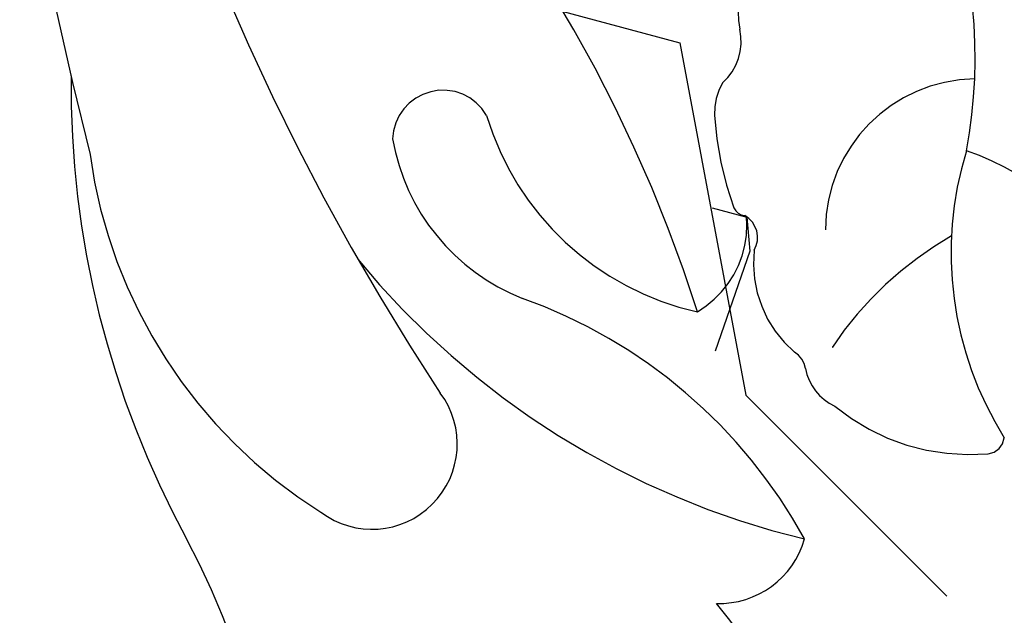
# Model space of a CAD drawing. Units: millimetres. Extents: x 2042 to 2882, y 1324 to 1918.
# Drawn here: x 2383 to 2416, y 1649 to 1670 of the extents above; entities that cross this region are included whole.
import ezdxf
from ezdxf.xclip import XClip

# ---------------------------------------------------------------- set-up
doc = ezdxf.new("R2010")
doc.units = ezdxf.units.MM
doc.header["$XCLIPFRAME"] = 2
doc.linetypes.add('HIDDEN', pattern=[9.524999999999999, 6.35, -3.175])
doc.layers.add('A-04.尺寸標註', color=4, linetype='Continuous')
doc.layers.add('H-08.木作(細線)', color=8, linetype='Continuous')
doc.layers.add('logo', color=240, linetype='Continuous', plot=False)
doc.styles.get("Standard").update_dxf_attribs({"font": 'arial.ttf'})
doc.styles.add('新細明體', font='txt')
doc.dimstyles.new('2', dxfattribs={"dimtxt": 5, "dimasz": 1.5, "dimexe": 1, "dimexo": 1, "dimgap": 0.6, "dimtad": 2, "dimdec": 0, "dimtxsty": '新細明體', "dimblk": 'ARCHTICK', "dimcen": 5, "dimclrd": 8, "dimclre": 8, "dimclrt": 4, "dimadec": 0, "dimazin": 0, "dimtfac": 1, "dimtdec": 0, "dimtix": 1, "dimtmove": 2, "dimatfit": 3, "dimldrblk": 'OPEN90', "dimfxl": 1.25, "dimlwd": 9, "dimlwe": 9, "dimarcsym": 0})

# ---------------------------------------------------------------- blocks, each defined once
blk = doc.blocks.new('WC-6322S')
at = {"color": 8}
for centre, radius, start, end in [((12.20003832108341, 116.3771066542249), 29.14044205786077, 177.3963628562444, 207.7958197057949), ((-16.72164105041884, 117.5830532129039), 19.55134372590937, 204.5460287716007, 220.0535609578461), ((-31.78460262692533, 101.9751218057354), 3.028145128527683, 88.15453378395289, 164.308916007801), ((-41.32876345026307, 75.25234385539079), 28.32824318740004, 39.35858609354897, 76.46720388460467), ((-19.07768970704637, 111.3360400663805), 17.80501205425722, 208.6690752268791, 250.3710232996807), ((-42.12845105724409, 87.25385080819251), 32.50299437123293, 359.4656402778898, 28.55083115715389), ((-19.9143729081843, 99.54842742043547), 2.914387503429855, 53.14804197703853, 216.8055856263249), ((-27.36315151699819, 87.28722710866714), 17.24940903948234, 7.860448742175391, 57.78084160831706), ((-92.90542969363742, 51.14953247841913), 84.6698627109618, 12.38732381310504, 33.4354708641478), ((-29.25591448252089, 92.03929108782904), 3.478528843979589, 120.8968528586935, 215.3071409466673), ((-33.15226574288681, 85.53540700796293), 9.720585140867193, 16.56073668597314, 77.4623997117877), ((16.84492144198157, 110.2430884255446), 50.24722270022595, 197.6306852002724, 225.1369517976265), ((-27.70757970539853, 87.87890717072878), 7.192287368342369, 9.846450902660038, 68.39116600805104), ((-39.85547444666736, 82.39218674058793), 10.88803683422408, 44.53786248997519, 82.3691162649448), ((-210.4182159635238, 40.03664205857785), 206.199164285587, 2.627018273448586, 13.92141404838348), ((-22.34119612933137, 89.16032272134908), 1.720728479380987, 209.7648832221141, 358.285778438763)]:
    blk.add_arc(centre, radius, start, end, dxfattribs=at)
blk = doc.blocks.new('logo')
at = {"layer": 'logo'}
h = blk.add_hatch(color=256, dxfattribs=at)
edge = h.paths.add_edge_path()
edge.add_ellipse((0.1802914912277629, 0.6045799425100995), major_axis=(0.3229310822019948, 0.5660060967866092), ratio=0.6591105981489803, start_angle=263.8575603848327, end_angle=429.8250477163325)
edge.add_arc((0.01771428938263853, 1.391569346549659), 0.3993341679718461, 258.9967413552358, 261.0580007118785)
edge.add_ellipse((0.1787985320825101, 0.6023774291033988), major_axis=(0.3143045515932551, 0.550886248658738), ratio=0.6598378267023628, start_angle=263.2429892943743, end_angle=428.5195051545401, ccw=False)
edge.add_arc((0.5073199427151849, 0.3746967277193107), 0.04332311897827124, 263.9961799065642, 282.4455010696743)
edge = h.paths.add_edge_path()
edge.add_ellipse((0.1787985320825101, 0.6023774291033988), major_axis=(0.3143045515932551, 0.550886248658738), ratio=0.6598378267023628, start_angle=70.27444383542638, end_angle=262.8393938163964, ccw=False)
edge.add_arc((0.03068698310926266, 1.204096049413238), 0.2374621132576002, 245.2323085429004, 248.2556509235489, ccw=False)
edge.add_ellipse((0.1802914912277629, 0.6045799425100995), major_axis=(0.3229310822019948, 0.5660060967866092), ratio=0.6591105981489803, start_angle=71.19986132064916, end_angle=263.5874831709492)
edge.add_arc((0.5026783769171743, 0.3667582457528624), 0.03889587363998076, 266.46582511937555, 288.39279538090886, ccw=False)
edge = h.paths.add_edge_path(flags=17)
edge.add_line((0.1957087584469264, 1.019739823916098), (0.1957087584469264, 1.034098023633305))
edge.add_arc((0.01771428938263853, 1.391569346549659), 0.3993341679718463, 261.0580007118787, 296.46993326101176, ccw=False)
edge.add_ellipse((0.1787985320825101, 0.6023774291033988), major_axis=(0.3143045515932551, 0.550886248658738), ratio=0.6598378267023628, start_angle=68.51950515454008, end_angle=70.27444383542637)
edge.add_arc((0.03068698310926266, 1.204096049413238), 0.2374621132576002, 248.2556509235472, 287.7328540247523)
edge.add_arc((0.1787515700016229, 0.8428055305785165), 0.1548912369510153, 119.2734902879766, 139.7005654380212)
edge.add_arc((0.4473028325628547, 0.5857130801532549), 0.5264673858294753, 137.2637964536153, 146.3296441712179)
edge.add_arc((0.699990274517404, 0.4866655720743438), 0.7937747080540483, 150.495440047385, 153.133153759539)
edge.add_arc((0.1745226173352421, 0.06722498738599825), 0.7993051380316838, 100.81859140067678, 103.20768185935663, ccw=False)
edge.add_arc((0.3030484850914945, 0.6842535605883313), 0.3253316575808651, 138.9230766667263, 148.8947779466664, ccw=False)
edge.add_arc((0.6247753021470999, 0.3946425204858315), 0.7581851605665992, 124.46568866148871, 138.4001760205241, ccw=False)
edge = h.paths.add_edge_path()
edge.add_arc((0.03068698310926266, 1.204096049413238), 0.2374621132576002, 233.3595557964515, 245.2323085428985)
edge.add_ellipse((0.1802914912277629, 0.6045799425100995), major_axis=(0.3229310822019948, 0.5660060967866092), ratio=0.6591105981489803, start_angle=69.8250477163325, end_angle=71.19986132064912, ccw=False)
edge.add_arc((0.01771428938263853, 1.391569346549659), 0.3993341679718461, 251.1922767923416, 258.9967413552355, ccw=False)
h.paths.add_polyline_path([(-0.05230556841343059, 0.8157453957182952, -0.021859056043336), (-0.01507380947805359, 0.83128368382404, -0.004954860000038527), (-0.00810373917556717, 0.8453871283209082, 0.01296660139934615), (-0.04819829918778851, 0.8348734075898392, 0.2233168218597432), (-0.2014011449027748, 0.6528535364541312, 0.4252427048585448), (-0.1683051170384715, 0.6103540628209885, 0.3932468187878483), (-0.01762062065063219, 0.7391353612993043, -0.08455806392049481), (0.01863162675181229, 0.8422020905063619, 0.01919431720782771), (-0.01507380947805359, 0.83128368382404, 0.00472601496695061), (-0.02146029121468018, 0.817705401067542, 0.02114843064291109), (-0.0385352395078371, 0.731271739926342, -0.08072109411544336), (-0.0657668188050593, 0.6647157422494274, -0.1041126089873124), (-0.1095005248516827, 0.6338635803485886, -0.09487265850930753), (-0.1615376919817209, 0.6213485423295424, -0.2078766928766236), (-0.1806048093676509, 0.6426082113111988, -0.2230344450931209), (-0.1780736952623556, 0.6710532802908347, -0.1686900671656828)], flags=17)
h.paths.add_polyline_path([(0.3601444251999055, 0.9744338414684535, 0.08859226629592737), (0.2835073553887923, 0.9527853389090524, 0.1407242370476406), (0.1982018572907691, 0.8196671719715596, -0.01227177250547251), (0.2022841222515126, 0.8147051671339796, -0.04153164331666979), (0.2150540611637553, 0.7974176329671536, 0.005558464624925259), (0.2209631089517643, 0.8159314326703679, -0.1878740793793823)], flags=17)
h.paths.add_polyline_path([(0.1897142947582324, 0.7303215851770801, 0.0115915370869728), (0.2047059639044164, 0.7679695011984222, 0.05688370383272847), (0.1918557768840401, 0.7904103092669175, -0.2712076389547624), (0.104537738736326, 0.711475444863936, -0.6796773919459298), (0.03965647445693321, 0.8164824763771321, -0.2900714316886079), (0.156914567009153, 0.8216799143929165, -0.1039224699488403), (0.1918557768840401, 0.7904103092669175, 0.05334853169188579), (0.1967681846745108, 0.8147051671339796, -0.004507969820746855), (0.1982018572907691, 0.8196671719715596, 0.2206035135701973), (0.0977739846730401, 0.8649461524264552, -0.01550142577462651), (0.0459350263390661, 0.8490112198160205, 0.00876830390257717), (0.03017708532752295, 0.8452974066130992, 0.02953939081686043), (0.0175457415789424, 0.8363910639072856, 1.009366776920765)], flags=17)
h.paths.add_polyline_path([(0.2150540611637553, 0.7974176329671536, -0.008928044058282365), (0.2047059639044164, 0.7679695011984222, -0.3476776960045613), (0.1679542116507946, 0.6313600905932617, 0.007270499821651857), (0.06358657876626239, 0.5787944804405925, -0.03560609058727635), (0.05895027547740028, 0.575940708536109, 0.01139008744123329), (0.06744892920141865, 0.571468074654149, 0.0121005007826768), (0.1545408028796373, 0.6096588174459612, 0.4616392744760571)], flags=17)
h.paths.add_polyline_path([(0.1077747728140821, 0.6735532254033387, 0.4331813314891947), (0.02724251157269464, 0.6315920425049626, 0.04485966569812438), (0.02569205851068546, 0.6202306754530582, -0.02678327127818661), (0.03807156646325893, 0.622268852538582, -0.142026000870599), (0.04976623274160374, 0.6424708780014043, -0.3074293050449363), (0.08627541476562328, 0.6616177569894717, -0.9534009816383994), (0.07053261014334566, 0.6213149306240666, 0.06961301498217881), (0.03807156646325893, 0.622268852538582, 0.04289129193809801), (0.03695020705163188, 0.6151785492311319, -0.06771935356188001), (0.07003147040268232, 0.6143533218064476, 0.8933793397286959)], flags=17)
h.paths.add_polyline_path([(0.02131583426853467, 0.6124138967943509, -0.009242549506202803), (0.0257419910212775, 0.6134095670768147, -0.02665142947774641), (0.02569205851068546, 0.6202306754530582, 0.01368370592972651), (0.01946887659505592, 0.6186807099666112, 0.1743261054895702), (-0.00349825258126657, 0.6062716579290282, 0.391287119431291), (0.005613851330053876, 0.5707360095921103, 0.2105547002655037), (0.0418485647696798, 0.5632758718793411), (0.04291173479759891, 0.561601267801052, 0.001325611377629147), (0.05259464934169955, 0.5654491270888684, -0.005065274568175245), (0.04991129326299415, 0.5670845499780626, -0.02752815215014762), (0.0446363764040143, 0.5717549030196096, -0.1952920133699726), (0.0171001214930584, 0.5801918241422754, -0.6592984287717002)], flags=17)
h.paths.add_polyline_path([(0.03695020705163188, 0.6151785492311319, 0.02312704452406808), (0.0257419910212775, 0.6134095670768147, 0.1846723411631602), (0.0446363764040143, 0.5717549030196096, 0.09835508698171387), (0.05895027547740028, 0.575940708536109, -0.00978770269035779), (0.05181627512683917, 0.5800900359981824, -0.240413133197712)], flags=17)
h.paths.add_polyline_path([(0.06744892920141865, 0.571468074654149, -0.002039086036632996), (0.05259464934169955, 0.5654491270888684, 0.07598953021402204), (0.09602777759209857, 0.5478220055574639, 0.1084310323164508), (0.2335050702713488, 0.5508145082039846, -0.004552359178270984), (0.2332031599398761, 0.5566395580299286, -0.0283319159353915), (0.1678197358887701, 0.5494967985196126, -0.1237080263213182)], flags=17)
h.paths.add_polyline_path([(0.3961773480441479, 0.7392365069936204, -0.5517299937189176), (0.4237469814415817, 0.6878573508229238, -0.1897896029508824), (0.3036419916588784, 0.5729648230417297, -0.01388117698386278), (0.2724998600933759, 0.5646047232085039, 0.01103912404721258), (0.2726171806607454, 0.556339671799833, 0.02216203085154623), (0.294634035688432, 0.561867080360571, -0.01096585878545845), (0.3113842380389542, 0.567947896755868, -0.001761100456537227), (0.3461386303115432, 0.5836198053202679, 0.03474429840727061), (0.3759161139769276, 0.6030616371772339, 0.08610291134086423), (0.4334771144822298, 0.6717654332396705, 0.5066594807780262), (0.3980013446580415, 0.7640918848564979, 0.3552052302613521), (0.2501881690386654, 0.6740848451963757, 0.09342211340373655), (0.2332031599398761, 0.5566395580299286, 0.01726283517204237), (0.2724998600933759, 0.5646047232085039, -0.3139095768473526)], flags=17)
h.paths.add_polyline_path([(0.2585770361056348, 0.5458189120918178, -0.00970179657672169), (0.2727876776061748, 0.5526473205472939, -0.004935924228143223), (0.2726171806607454, 0.556339671799833, -0.03536928119621949), (0.236726589517275, 0.5516129661345985, -0.00258674009545134), (0.2335050702713488, 0.5508145082039846, 0.01440468535962261), (0.2351580052327336, 0.5324356305582114, -0.02050935983597559)], flags=17)
h.paths.add_polyline_path([(0.2732093080103368, 0.546779193443399, -0.00785664003140717), (0.2727876776061748, 0.5526473205472939, 0.009701796576718462), (0.2585770361056348, 0.5458189120918178, 0.02050935983598017), (0.2351580052327336, 0.5324356305582114, 0.000680888531336392), (0.2352623283550201, 0.531569460575156, -0.002588116351320516), (0.23603359471781, 0.5259769832246093, -0.01371258215328648), (0.2485680980298639, 0.5342724894226194, -0.01198013518408353)], flags=17)
h.paths.add_polyline_path([(0.2775829619658907, 0.5197747030988467, -0.03657898652114943), (0.2732093080103368, 0.546779193443399, 0.0119801351840829), (0.2485680980298639, 0.5342724894226194, 0.0134108692760928), (0.2360495025222917, 0.5258569488760259, 0.001088580213132376), (0.2350756948035269, 0.5251725232747049, 0.01593336830827142), (0.2355443970463966, 0.4269779970863965, -0.1902026159777679), (0.1870881993254443, 0.3040625678486322, -0.2661611695614833), (0.1213594572309376, 0.2691329711169601, -0.2073165086283806), (0.1832547434769367, 0.4774749345606324, -0.06459314176191647), (0.2350792635388643, 0.5253040150964807, -0.001016817078696529), (0.2352623283550201, 0.531569460575156, -0.0006808885313488096), (0.2351580052327336, 0.5324356305582114, 0.1525377839630521), (0.1076289262309729, 0.3834219235513956, 0.2302412230988999), (0.1105060786630929, 0.23817483466064, 0.234094741273827), (0.2113390103604615, 0.2714774613959889, 0.172716903701725), (0.2737502371583105, 0.3748320669747045, 0.02813155534165157), (0.2812866608765034, 0.4407611798724247, -0.01435151781848595), (0.2820583406301012, 0.4591253095941283, 0.06201608288984124), (0.3139585848584829, 0.4484350370994434, 0.3494866153747248), (0.464949853851067, 0.5256955051090699, 0.3924066729197783), (0.4355419280163915, 0.6057995947885502, 0.1301076997640089), (0.3830701842125563, 0.5999521838903092, 0.001865372168486674), (0.3461386303115432, 0.5836198053202679, -0.05472112838869806), (0.294634035688432, 0.561867080360571, 0.01459322496150621), (0.2727876776061748, 0.5526473205472939, 0.0078566400314079), (0.2732093080103368, 0.546779193443399, -0.01108000849836338), (0.2965086155727477, 0.55728347380591, -0.1006777564325591), (0.4078980002250319, 0.5882487102289815, -0.3492029408971026), (0.4322182231735496, 0.5655765199562666, -0.402436893655924), (0.3163307132363116, 0.4647718286369127, -0.009973720721309132), (0.3173924490274658, 0.4691670745141892, 0.6133720589346167), (0.2948300816515257, 0.5078601469804198, 0.1757128613883309), (0.2790813191950292, 0.5031389568403029, -0.002483924896502284), (0.2801474653115292, 0.4896262754855343, -0.4636439566526038), (0.3024185474187107, 0.4930488583158876, -0.5137676618201015), (0.300458431678635, 0.467046954633588, -0.0750515546979712), (0.2810496769998281, 0.4765659267541196, 0.007944002259326899)], flags=17)
h.paths.add_polyline_path([(0.3139585848584829, 0.4484350370994434, -0.06201608288984121), (0.2820583406301012, 0.4591253095941283, -0.007786344994728682), (0.2812866608765034, 0.4407611798724247, 0.02757247652769637), (0.2827627458300412, 0.4054988815096294, 0.05820023890153306), (0.2836784263763548, 0.3967188038159293, 0.2646597849976745), (0.3787276363163983, 0.2932210735971239, 0.3153274601522557), (0.4945893319254537, 0.328712794806961, -0.02586660080713447), (0.4907040384750871, 0.3297514328087345, -0.3803631673759104), (0.3531204571172566, 0.3280716161589226, -0.1539544757914205), (0.3145165439382254, 0.4049609248404522, -0.0908309219414973)], flags=17)
h.paths.add_polyline_path([(0.4638140665520041, 0.3683248876122889, 0.3364317195218746), (0.4907040384750871, 0.3297514328087345, 0.0258666008071405), (0.4945893319254537, 0.328712794806961, 0.02639439727819642), (0.4985565019924252, 0.3322692042911513, -0.0259271544351559), (0.4942123299151717, 0.3334040755398746, -0.1732853820220084), (0.4710130352214037, 0.3510598686052617, -0.6853148175230003), (0.4866631730146764, 0.3832862350909636, -0.4910266436165239), (0.5032800518129079, 0.3451704189756128, -0.04054744413361341), (0.4942123299151717, 0.3334040755398746, 0.0259271544351559), (0.4985565019924252, 0.3322692042911513, 0.1396531341872101), (0.5120559585211595, 0.3564227127581034, 1.004842765417396)], flags=17)
h.paths.add_polyline_path([(0.4060733820242604, 1.003818160015726, 0.1438390393645085), (0.3493907882984786, 0.9962406504719183, 0.06921317461904568), (0.2835073553887923, 0.9527853389090524, -0.08859226629592848), (0.3601444251999055, 0.9744338414684535, 0.4046355192096127)], flags=17)
h.paths.add_polyline_path([(0.2704679584294354, 0.9459210076247473, -0.01626974206808632), (0.2835073553887923, 0.9527853389090524, -0.06921317461904479), (0.3493907882984786, 0.9962406504719183, 0.03762599015117966), (0.2241811307776516, 0.932558245834116, -0.08221276787595427), (0.03803748201244161, 0.854791182407098, 0.004306136525557315), (0.02449301217347966, 0.8523235934781042, 0.008988616880162765), (0.01863162675181229, 0.8422020905063619, -0.006473605751648267), (0.03017708532752295, 0.8452974066130992, -0.1369455202377756), (0.0977739846730401, 0.8649461524264552, 0.05466800111129)], flags=17)
for points in [[(0.01863162675181229, 0.8422020905063619, 0.01919431720782712), (-0.01507380947805359, 0.83128368382404, 0.00472601496695109), (-0.02146029121468018, 0.817705401067542, -0.04458682337099956), (-0.0444193095281662, 0.7318085008992057, -0.076229827986746), (-0.07547703635282232, 0.6710310665012003, -0.2358640760463701), (-0.1623128158807958, 0.6232642294426114, -0.4502974716918374), (-0.1780736952623556, 0.6710532802908347, -0.1686900671656764), (-0.05230556841343059, 0.8157453957182952, -0.02185905604333879), (-0.01507380947805359, 0.83128368382404, -0.004954860000039027), (-0.00810373917556717, 0.8453871283209082, 0.01296660139934728), (-0.04819829918778851, 0.8348734075898392, 0.2233168218597408), (-0.2014011449027748, 0.6528535364541312, 0.4252427048585448), (-0.1683051170384715, 0.6103540628209885, 0.3932468187878483), (-0.01762062065063219, 0.7391353612993043, -0.0845580639204947)], [(-0.1623128158807958, 0.6232642294426114, -0.2065216735365617), (-0.1806048093676509, 0.6426082113111988, 0.2078766928766259), (-0.1615376919817209, 0.6213485423295424, 0.02430501966049054), (-0.1477740670397907, 0.6226661580376458, -0.04337341925220608)], [(0.2726171806607454, 0.556339671799833, -0.01103912404721306), (0.2724998600933759, 0.5646047232085039, -0.01726283517204249), (0.2332031599398761, 0.5566395580299286, 0.004552359178271081), (0.2335050702713488, 0.5508145082039846, 0.002586740095451355), (0.236726589517275, 0.5516129661345985, 0.03536928119621992)]]:
    blk.add_hatch(color=256, dxfattribs=at).paths.add_polyline_path(points)
h = blk.add_hatch(color=256, dxfattribs=at)
edge = h.paths.add_edge_path()
edge.add_ellipse((0.1787985320825101, 0.6023774291033988), major_axis=(0.3143045515932551, 0.550886248658738), ratio=0.6598378267023628, start_angle=68.51950515454013, end_angle=70.27444383542638, ccw=False)
edge.add_arc((0.01771428938263853, 1.391569346549659), 0.3993341679718461, 258.9967413552348, 261.0580007118781, ccw=False)
edge.add_ellipse((0.1802914912277629, 0.6045799425100995), major_axis=(0.3229310822019948, 0.5660060967866092), ratio=0.6591105981489803, start_angle=69.82504771633249, end_angle=71.19986132064916)
edge.add_arc((0.03068698310926266, 1.204096049413238), 0.2374621132576002, 245.232308542898, 248.2556509235465)
h = blk.add_hatch(color=256, dxfattribs=at)
h.paths.add_polyline_path([(0.2150540611637553, 0.7974176329671536, 0.04153164331664885), (0.2022841222515126, 0.8147051671339796, 0.01227177250549282), (0.1982018572907691, 0.8196671719715596, 0.004507969820750146), (0.1967681846745108, 0.8147051671339796, -0.05334853169187739), (0.1918557768840401, 0.7904103092669175, -0.05688370383272678), (0.2047059639044164, 0.7679695011984222, 0.008928044058282486)])
h.paths.add_polyline_path([(0.01863162675181229, 0.8422020905063619, -0.008988616880162116), (0.02449301217347966, 0.8523235934781042, 0.01042475127150461), (-0.00810373917556717, 0.8453871283209082, 0.004954860000038847), (-0.01507380947805359, 0.83128368382404, -0.01919431720782767)])
h.paths.add_polyline_path([(0.0977739846730401, 0.8649461524264552, 0.1369455202377763), (0.03017708532752295, 0.8452974066130992, -0.008768303902576382), (0.0459350263390661, 0.8490112198160205, 0.01550142577462738)])
h.paths.add_polyline_path([(0.03807156646325893, 0.622268852538582, 0.02678327127818773), (0.02569205851068546, 0.6202306754530582, 0.02665142947774828), (0.0257419910212775, 0.6134095670768147, -0.02312704452407075), (0.03695020705163188, 0.6151785492311319, -0.04289129193809763)])
h.paths.add_polyline_path([(0.06744892920141865, 0.571468074654149, -0.01139008744123158), (0.05895027547740028, 0.575940708536109, -0.09835508698171976), (0.0446363764040143, 0.5717549030196096, 0.02752815215013946), (0.04991129326299415, 0.5670845499780626, 0.005065274568173491), (0.05259464934169955, 0.5654491270888684, 0.00203908603663323)])
for p, q in [((0.04291173479759891, 0.561601267801052), (0.0418485647696798, 0.5632758718793411)), ((0.1957087584469264, 1.034098023629667), (0.1957087584469264, 1.019739823916098))]:
    blk.add_line(p, q, dxfattribs=at)
at = {"layer": 'logo', "lineweight": 0}
for p, q in [((0.0418485647696798, 0.5632758718793411), (0.04291173479759891, 0.561601267801052)), ((0.1957087584469264, 1.019739823916098), (0.1957087584469264, 1.034098023629667))]:
    blk.add_line(p, q, dxfattribs=at)
at = {"layer": 'logo'}
for points in [[(-0.1683051170384715, 0.6103540628209885, -0.4252427048585419), (-0.2014011449027748, 0.6528535364541312, -0.2233168218597428), (-0.04819829918778851, 0.8348734075898392, -0.02770344236119389), (0.03803748201244161, 0.854791182407098, 0.08221276787596012), (0.2241811307776516, 0.932558245834116, -0.03762599015117698), (0.3493907882984786, 0.9962406504719183, -0.1438390393645085), (0.4060733820242604, 1.003818160015726, -0.8727750605919423)], [(-0.1615376919817209, 0.6213485423295424, -0.4345306362253787), (-0.1780736952623556, 0.6710532802908347, -0.1686900671656771), (-0.05230556841343059, 0.8157453957182952, 0.9091828181362692)], [(0.1957087584469264, 1.019739823916098, 0.06087570300022179), (0.05780434039661486, 0.8980197808350567, 0.1377163805939768), (-0.01762062065063219, 0.7391353612993043, -0.3932468187878277), (-0.1683051170384715, 0.6103540628209885, 79.5784587167159)], [(-0.1110283693142264, 1.013557302380832, 0.2001721110250373), (0.1957087584469264, 1.034098023629667, -0.06696522655621184)], [(-0.1110283693142264, 1.013557302380832, 0.2418021369812594), (0.1030130219332932, 0.9779164762112487, 0.5759375712262855)], [(-0.05230556841343059, 0.8157453957182952, -0.05634865605229895), (0.0459350263390661, 0.8490112198160205, 0.07022894113525269), (0.2704679584294354, 0.9459210076247473, 0.769245452175019)], [(-0.02146029121468018, 0.817705401067542, 0.02114843064290976), (-0.0385352395078371, 0.731271739926342, 0.6581859547938771)], [(0.06061994034462259, 0.9429864337662366, 0.03957786866485315), (0.009155046396699618, 0.8775939219158317, 0.02119316860327467), (-0.02146029121468018, 0.817705401067542, 0.7003962402884644)], [(0.0418485647696798, 0.5632758718793411, -0.2105547002655265), (0.005613851330053876, 0.5707360095921103, -0.3912871194312475), (-0.00349825258126657, 0.6062716579290282, -0.1743261054895447), (0.01946887659505592, 0.6186807099666112, -0.1104059592868424), (0.07053261014334566, 0.6213149306240666, 0.9534009816383265), (0.08627541476562328, 0.6616177569894717)], [(0.2209631089517643, 0.8159314326703679, -0.02608314483907619), (0.1897142947582324, 0.7303215851770801, -1.009366776920672), (0.0175457415789424, 0.8363910639072856, 0.6247731714532294)], [(0.06358657876626239, 0.5787944804405925, -0.3386137699050284), (0.0171001214930584, 0.5801918241422754, -0.6592984287716792), (0.02131583426853467, 0.6124138967943509, -0.1003158122521137), (0.07003147040268232, 0.6143533218064476, 0.8933793397286947), (0.1077747728140821, 0.6735532254033387, 0.4331813314891947), (0.02724251157269464, 0.6315920425049626, 0.2892991997957457), (0.04991129326299415, 0.5670845499780626, 0.0810860154248285), (0.09602777759209857, 0.5478220055574639, -0.6847837712609218)], [(0.0175457415789424, 0.8363910639072856, -0.4169432612355427), (0.2022841222515126, 0.8147051671339796, 0.8285324686616854)], [(0.1967681846745108, 0.8147051671339796, -0.3293209606216967), (0.104537738736326, 0.711475444863936, -0.6796773919459292), (0.03965647445693321, 0.8164824763771321, 0.4158709405261485)], [(0.08627541476562328, 0.6616177569894717, 0.307429305044931), (0.04976623274160374, 0.6424708780014043, 0.4464322647557979), (0.05181627512683917, 0.5800900359981824, 0.1452688044190072), (0.1678197358887701, 0.5494967985196126, -0.2149794390508303)], [(0.03965647445693321, 0.8164824763771321, -0.2900714316881845), (0.156914567009153, 0.8216799143929165, -0.5397990693515548), (0.1679542116507946, 0.6313600905932617, 0.007270499821651902), (0.06358657876626239, 0.5787944804405925, -1.514750343190106)], [(0.1545408028796373, 0.6096588174459612, -0.01546583697774856), (0.04291173479759891, 0.561601267801052, 0.6080141768509018)], [(0.1030130219332932, 0.9779164762112487, 0.08936670223265955), (0.06061994034462259, 0.9429864337662366, 0.02839744826823236)], [(0.2820583406301012, 0.4591253095941283, -0.03592576958861839), (0.2737502371583105, 0.3748320669747045, -0.1727169037017231), (0.2113390103604615, 0.2714774613959889, -0.2340947412738342), (0.1105060786630929, 0.23817483466064, -0.2302412230988991), (0.1076289262309729, 0.3834219235513956, -0.1735902124985646), (0.2585770361056348, 0.5458189120918178)], [(0.09602777759209857, 0.5478220055574639, 0.1110489197348274), (0.236726589517275, 0.5516129661345985, 0.1479759815441559), (0.3759161139769276, 0.6030616371772339, 0.3935249538523782)], [(0.2352623283550201, 0.531569460575156, 0.01697180463822454), (0.2355443970463966, 0.4269779970863965, -0.1902026159777679), (0.1870881993254443, 0.3040625678486322, -0.2661611695614849), (0.1213594572309376, 0.2691329711169601, -0.2909371293761529), (0.2485680980298639, 0.5342724894226194, 0.2119685697849922)], [(0.2022841222515126, 0.8147051671339796, -0.5130066076122632), (0.1545408028796373, 0.6096588174459612, -1.702754082827425)], [(0.1678197358887701, 0.5494967985196126, 0.05953593816143615), (0.3036419916588784, 0.5729648230417297, 0.1897896029508848), (0.4237469814415817, 0.6878573508229238, 0.5517299937189053), (0.3961773480441479, 0.7392365069936204, 0.3816204681033822), (0.2775829619658907, 0.5197747030988467, -0.007944002259329648), (0.2810496769998281, 0.4765659267541196, -0.007944002259329648)], [(0.1932232384260715, 1.018026474408543, 0.002732520062785908), (0.1957087584469264, 1.019739823916098)], [(0.3493907882984786, 0.9962406504719183, 0.2167173946758744), (0.1967681846745108, 0.8147051671339796, 0.6383265539989161)], [(0.3601444251999055, 0.9744338414684535, 0.1878740793793891), (0.2209631089517643, 0.8159314326703679, 0.7832258060572383)], [(0.3759161139769276, 0.6030616371772339, 0.08610291134086423), (0.4334771144822298, 0.6717654332396705, 0.5066594807780268), (0.3980013446580415, 0.7640918848564979, 0.3552052302613527), (0.2501881690386654, 0.6740848451963757, 0.1132693649479276), (0.2352623283550201, 0.531569460575156, 0.5831314952798562)], [(0.2485680980298639, 0.5342724894226194, -0.02306320509228194), (0.2965086155727477, 0.55728347380591, -0.1006777564325578), (0.4078980002250319, 0.5882487102289815, -0.3492029408971207), (0.4322182231735496, 0.5655765199562666, -0.4024368936559268), (0.3163307132363116, 0.4647718286369127, -0.2471362217119116)], [(0.2585770361056348, 0.5458189120918178, -0.0352737193180119), (0.3113842380389542, 0.567947896755868, -0.003626484538416195), (0.3830701842125563, 0.5999521838903092, 0.3894892301551027)], [(0.2704679584294354, 0.9459210076247473, -0.105013371836621), (0.3601444251999055, 0.9744338414684535, 0.4046355192096127), (0.4060733820242604, 1.003818160015726, 1.743742499028333)], [(0.2790813191950292, 0.5031389568403029, -0.1757128613882636), (0.2948300816515257, 0.5078601469804198, -0.6133720589346167), (0.3173924490274658, 0.4691670745141892)], [(0.300458431678635, 0.467046954633588, 0.5137676618199993), (0.3024185474187107, 0.4930488583158876, 0.463643956655889), (0.2801474653115292, 0.4896262754855343, 0.463643956655889)], [(0.300458431678635, 0.467046954633588, -0.07505155469793472), (0.2810496769998281, 0.4765659267541196)], [(0.3830701842125563, 0.5999521838903092, -0.1301076997640494), (0.4355419280163915, 0.6057995947885502, -0.3924066729197594), (0.464949853851067, 0.5256955051090699, -0.4206191088823891), (0.2820583406301012, 0.4591253095941283, -0.4206191088823891)], [(0.3139585848584829, 0.4484350370994434, 0.09083092194145637), (0.3145165439382254, 0.4049609248404522, 0.1697044603992359), (0.3594272650934727, 0.3219648198219147)], [(0.3173924490274658, 0.4691670745141892, 0.009973720721305295), (0.3163307132363116, 0.4647718286369127, 0.009973720721305295)], [(0.5120559585211595, 0.3564227127581034, -0.1666618571212795), (0.4945893319254537, 0.328712794806961, -0.7073896391061711)]]:
    blk.add_lwpolyline(points, format="xyb", dxfattribs=at)
at = {"layer": 'logo', "lineweight": 0}
for centre, radius, start, end in [((-0.1643858568113501, 0.6475424788013697), 0.03739436968983657, 171.8347694280055, 263.9838472513553), ((0.06880690531579603, 0.5809082623973154), 0.279622089332472, 114.7361682827167, 165.0904020367869), ((-0.1490411439281161, 0.6541347435904754), 0.03360246894122688, 149.7687751392242, 246.7364448915305), ((0.093143185151348, 0.5623139480239843), 0.2922034198878472, 119.8522701667186, 158.1526064312452), ((-0.1621726876892353, 0.7557257770322394), 0.1455010033764225, 267.5844398299313, 353.4527415078689), ((-0.1667079289290996, 0.7340673527323816), 0.1108902572256605, 272.2715016923375, 325.3573380083242), ((0.01771428938263853, 1.391569346549659), 0.3993341679718463, 251.1922767913685, 296.4699332626376), ((-0.2581129174050147, 0.8026834608690478), 0.22514044059216, 324.2141919899058, 341.651058703596), ((0.1439353603091149, 0.3979018227310007), 0.4616316210841608, 110.1482462160117, 115.1571751545784), ((0.1745226173352421, 0.06722498738599825), 0.7993051380316741, 103.2076818622485, 106.1792414672824), ((-0.5136094913195848, 0.9032331150892787), 0.4995256000179559, 339.9295794800711, 350.1413633094176), ((0.699990274517404, 0.4866655720743438), 0.7937747080540478, 154.2687147294743, 155.3518295122541), ((0.3030484850914945, 0.6842535605883313), 0.3253316575808651, 150.9547617137517, 170.2880518850071), ((0.699990274517404, 0.4866655720743438), 0.7937747080540478, 153.1331537588159, 154.2687147294743), ((0.699990274517404, 0.4866655720743438), 0.7937747080540479, 153.1331537588159, 154.2687147294743), ((0.1439353603091149, 0.3979018227310007), 0.4616316210841607, 105.7497728631555, 110.1482462160117), ((0.1439353603091149, 0.3979018227310007), 0.4616316210841607, 105.7497728631555, 110.1482462160117), ((0.699990274517404, 0.4866655720743438), 0.7937747080540479, 150.4954400472854, 153.1331537588159), ((0.1745226173352421, 0.06722498738599825), 0.7993051380316741, 100.8185914038015, 103.2076818622485), ((0.1745226173352421, 0.06722498738599825), 0.7993051380316745, 100.8185914038015, 103.2076818622485), ((0.02028596950003703, 0.5934343498192902), 0.02702749896356355, 151.6424661093642, 237.1215310128311), ((0.02524025208913372, 0.5805401072075256), 0.03857478909040277, 98.60462857343867, 138.1597375644146), ((0.1031355585600977, 0.7825537336520938), 0.1011141676495096, 147.8294666415768, 328.8978089759132), ((0.03219623557924933, 0.608121515012499), 0.045872640722953, 234.5858600428755, 282.1467213240621), ((0.02611530592366762, 0.5953991535288878), 0.01767869950702959, 105.7525507100259, 239.3397585592807), ((0.4473028325628547, 0.5857130801532549), 0.5264673858294758, 137.263796452155, 146.3296441699156), ((0.0412567250587017, 0.6098790646001362), 0.03827366901429834, 230.8646392630464, 275.0659446858193), ((0.09917247269004292, 0.7340349746164065), 0.1309186474125093, 121.8036290198132, 128.5715906519971), ((0.3030484850914945, 0.6842535605883313), 0.3253316575808651, 148.8947779475074, 150.9547617137517), ((0.3030484850914945, 0.6842535605883313), 0.3253316575808651, 148.8947779475074, 150.9547617137517), ((0.1439353603091149, 0.3979018227310007), 0.4616316210841607, 104.2661524338862, 105.7497728631555), ((0.05089288653471158, 0.5057800422591754), 0.1171922743667121, 102.4177745700647, 105.5536532492133), ((0.05045831193456252, 0.493199670139802), 0.1227245527240515, 101.6186466247271, 103.7368226273428), ((0.3030484850914945, 0.6842535605883313), 0.3253316575808652, 138.9230766657804, 148.8947779475074), ((0.1745226173352421, 0.06722498738599825), 0.7993051380316745, 99.83170370540198, 100.8185914038015), ((0.08965602809803386, 0.6172881730826703), 0.06403161499941033, 177.3661079519337, 183.4727200936877), ((0.08965602809803386, 0.6172881730826703), 0.06403161499941035, 177.3661079519337, 183.4727200936877), ((0.08965602809803386, 0.6172881730826703), 0.06403161499941033, 167.0919180890337, 177.3661079519337), ((0.05089288653471158, 0.5057800422591754), 0.1171922743667121, 96.28096806551838, 102.4177745700647), ((0.05089288653471158, 0.5057800422591754), 0.1171922743667121, 96.28096806551838, 102.4177745700647), ((0.05045831193456252, 0.493199670139802), 0.1227245527240515, 96.31926312742605, 101.6186466247271), ((0.05045831193456252, 0.493199670139802), 0.1227245527240515, 96.31926312742605, 101.6186466247271), ((0.08965602809803386, 0.6172881730826703), 0.06403161499941033, 183.4727200936877, 225.3249795817769), ((0.09287823058366484, 0.7768191064760686), 0.06637573533898945, 143.3047786126605, 280.1170213466692), ((0.08718131134992291, 0.6148166790599134), 0.06224204794723829, 70.67896159582112, 164.3644022670932), ((0.09917247269004292, 0.7340349746164065), 0.1309186474125092, 90.61205172590071, 121.8036290198132), ((0.1439353603091149, 0.3979018227310007), 0.4616316210841607, 102.2566567033623, 104.2661524338862), ((0.07876203129308124, 0.612199669988513), 0.04191780493394283, 175.9248535138212, 229.9973046726602), ((0.07876203129308124, 0.612199669988513), 0.04191780493394283, 166.1009147836056, 175.9248535138212), ((0.07876203129308124, 0.612199669988513), 0.04191780493394283, 166.1009147836056, 175.9248535138212), ((0.05045831193456252, 0.493199670139802), 0.1227245527240515, 80.82279010239485, 96.31926312742605), ((-0.1037734331875981, 1.455891264829006), 0.6176015258742746, 283.2744387459256, 302.0739384075951), ((0.07876203129308124, 0.612199669988513), 0.04191780493394283, 133.7672010887973, 166.1009147836056), ((0.05089288653471158, 0.5057800422591754), 0.1171922743667121, 80.35253664687491, 96.28096806551838), ((0.1023880603188445, 0.7265248311214236), 0.1096705512175779, 60.18609267473747, 124.8898293947019), ((-0.6779218804404081, 2.389644391799266), 1.965029965170597, 291.5202999445311, 291.8241075158721), ((0.0412567250587017, 0.6098790646001362), 0.03827366901429834, 275.0659446858193, 297.5350030132306), ((0.08965602809803386, 0.6172881730826703), 0.06403161499941035, 225.3249795817769, 231.6323744007878), ((-0.1850751435686107, 1.692813119699167), 0.8748527561050845, 285.3108711469335, 288.8632517205265), ((0.08211939368993626, 0.6251612282003407), 0.03669265597683113, 83.49639397347016, 151.8522430485211), ((0.1319682857174485, 0.6987022678595167), 0.1551018171255394, 238.0585466645274, 239.2194121609627), ((0.1613563033442915, 0.760216373437288), 0.2108186785201279, 238.6950075887894, 240.9381121811387), ((-0.6779218804404081, 2.389644391799266), 1.965029965170597, 291.8241075158721, 292.2914309576632), ((0.1319682857174485, 0.6987022678595167), 0.1551018171255394, 239.2194121609627, 256.601523856958), ((0.6247753021470999, 0.3946425204858315), 0.7581851605665992, 124.4656886606378, 138.4001760202567), ((0.0412567250587017, 0.6098790646001362), 0.03827366901429834, 297.5350030132306, 305.6918719652507), ((0.1613563033442915, 0.760216373437288), 0.210818678520128, 240.9381121811387, 243.5484150567694), ((0.1787515700016229, 0.8428055305785165), 0.1548912369510153, 119.2734902882772, 139.7005654394931), ((1.923171290096434, -2.983469533827702), 4.018430067321408, 115.8993602618152, 117.5656067191436), ((-0.6779218804404081, 2.389644391799266), 1.965029965170597, 292.2914309576632, 295.0645261176936), ((0.1613563033442915, 0.760216373437288), 0.210818678520128, 243.5484150567694, 271.7568910509696), ((0.08555883026383526, 0.6460854493716397), 0.03532742312159278, 243.9262877640196, 51.03406129415579), ((0.07744202792309807, 0.6418421073813079), 0.02165883284983218, 251.3968419811727, 65.93064059025532), ((0.2584188985329092, 0.3137568324100357), 0.1661049086256122, 155.2030241098007, 207.0665860569087), ((0.1579479908723442, 0.8625609917444308), 0.3207721032762928, 258.8700488296038, 283.6239004880705), ((-0.1850751435686107, 1.692813119699167), 0.8748527561050845, 288.8632517205265, 301.3797756777096), ((0.09917247269004292, 0.7340349746164065), 0.1309186474125093, 40.85046461311279, 90.61205172590071), ((0.08078630195632286, 0.8255125719815624), 0.1164843213029707, 281.7652561794561, 342.4614430133101), ((0.409935166260766, 0.2537797495251652), 0.3289318410268581, 122.0965554593425, 156.7882238638918), ((0.3927454994682194, 0.3018732948630714), 0.2733538233017157, 124.9761262443061, 186.8789842695508), ((0.1047861610004475, 0.7293252578583633), 0.1295977675376132, 292.5764536897098, 31.69606246082502), ((0.099974177979675, 0.7228969508951195), 0.1140187781782032, 36.30794345044671, 60.04002925768438), ((0.137534538300315, 1.129546495980321), 0.5808397754207544, 272.9887780945286, 279.4802384131708), ((0.099974177979675, 0.7228969508951195), 0.1140187781782032, 306.5995004689024, 23.28519288812475), ((-0.6146506535424123, 1.07243430782637), 0.8740961532488335, 336.9589667272514, 339.6154323667525), ((0.08078630195632286, 0.8255125719815624), 0.1164843213029707, 342.4614430133101, 354.6764463948511), ((0.08078630195632286, 0.8255125719815624), 0.1164843213029707, 342.4614430133101, 354.6764463948511), ((0.099974177979675, 0.7228969508951195), 0.1140187781782031, 23.28519288812475, 36.30794345044671), ((0.099974177979675, 0.7228969508951195), 0.1140187781782032, 23.28519288812475, 36.30794345044671), ((0.4726590013287932, 0.737680119077595), 0.2864412692628202, 163.3678297330452, 164.4009733132637), ((0.4726590013287932, 0.737680119077595), 0.2864412692628202, 163.3678297330452, 164.4009733132637), ((0.4726590013287932, 0.737680119077595), 0.2864412692628202, 131.3266121880985, 163.3678297330452), ((0.09917247269004292, 0.7340349746164065), 0.1309186474125093, 38.0381226940256, 40.85046461311279), ((0.09917247269004292, 0.7340349746164065), 0.1309186474125093, 38.0381226940256, 40.85046461311279), ((0.1047861610004475, 0.7293252578583633), 0.1295977675376132, 31.69606246082502, 41.20894696694587), ((0.1047861610004475, 0.7293252578583633), 0.1295977675376132, 31.69606246082502, 41.20894696694587), ((-0.6146506535424123, 1.07243430782637), 0.8740961532488335, 339.6154323667525, 341.6615349788927), ((-0.6146506535424123, 1.07243430782637), 0.8740961532488335, 339.6154323667525, 341.6615349788927), ((-0.6146506535424123, 1.07243430782637), 0.8740961532488335, 341.6615349788927, 342.9354281118616), ((0.4940248927032371, 0.7165141910190869), 0.2905968438785877, 117.4328421612898, 159.9942786530922), ((0.7093146972056275, 0.133641268644169), 0.9346779732865962, 112.6485816438124, 121.2677574869487), ((0.137534538300315, 1.129546495980321), 0.580839775420754, 279.4802384131708, 283.4361958666282), ((0.5532393041685282, 0.5703065705247354), 0.3203278333721409, 182.445307037616, 183.4886237025877), ((0.1579479908723442, 0.8625609917444308), 0.3207721032762928, 283.6239004880705, 284.2167363237953), ((0.5532393041685282, 0.5703065705247354), 0.320327833372141, 183.4886237025877, 186.7897060994522), ((0.409935166260766, 0.2537797495251652), 0.3289318410268582, 117.3968153060709, 122.0965554593425), ((0.5532393041685282, 0.5703065705247354), 0.3203278333721409, 186.7897060994522, 186.9457542347907), ((-0.3045557166751678, 0.454272983152805), 0.5453240020076917, 7.542911027835248, 8.148784246628667), ((0.3991596878204291, 0.2967400972202086), 0.2812462697588838, 122.3740182688975, 125.4473788649663), ((0.2213039986254444, 0.8073437275825199), 0.2561953915847472, 273.4512094069079, 281.5538739031227), ((0.5218396193504304, 0.02638987791669933), 0.576733969351313, 115.5374218931565, 118.2829352829347), ((0.3794506305293908, 0.6281807258719709), 0.1371713240158113, 82.22764338249804, 160.4488610930458), ((0.4416231135528506, 0.1830817585805562), 0.4063054380775762, 114.5532149289724, 116.7766331586808), ((0.3824366897497384, 0.7490435223962777), 0.2264900461198248, 115.8994592670164, 119.6278805318616), ((0.4597120517555595, 0.5631287999676715), 0.1872180093974216, 109.8380167594119, 179.5483070871707), ((0.137534538300315, 1.129546495980321), 0.5808397754207545, 283.4361958666282, 286.6173229804402), ((0.4597120517555595, 0.5631287999676715), 0.1872180093974216, 179.5483070871707, 182.0781851943462), ((0.2213039986254444, 0.8073437275825199), 0.2561953915847472, 281.5538739031227, 286.6322059323658), ((0.4597120517555595, 0.5631287999676715), 0.1872180093974216, 182.0781851943462, 183.2094065134011), ((0.4416231135528506, 0.1830817585805562), 0.4063054380775761, 111.2089315182288, 114.5532149289724), ((0.4597120517555595, 0.5631287999676715), 0.1872180093974216, 183.2094065134011, 185.0099787236429), ((0.5218396193504304, 0.02638987791669933), 0.5767339693513129, 112.9981749011305, 115.5374218931565), ((0.4597120517555595, 0.5631287999676715), 0.1872180093974216, 185.0099787236429, 193.3895289016413), ((-1.08039029162137, 0.3890786972415299), 1.364248072566106, 3.676817446100575, 5.49741035530266), ((0.2934655018780177, 0.483784409449072), 0.02411437777776991, 86.75602452437155, 126.619508424326), ((-1.08039029162137, 0.3890786972415299), 1.364248072566105, 4.226636139344882, 4.795908621791411), ((0.2927317714948003, 0.4819103098934647), 0.01476146633519029, 48.9877450518951, 148.4857930122327), ((0.322283561939912, 0.5360936842562296), 0.07241399852770875, 235.2903000758454, 252.4586627207492), ((0.6015053497558256, 0.4365035370101396), 0.3202469925484754, 175.9493376737431, 185.5557829998529), ((0.6015053497558256, 0.4365035370101396), 0.3202469925484754, 175.9493376737431, 185.5557829998529), ((0.3409374791353912, 0.5818822501687464), 0.1361470506766294, 244.375760761895, 335.6259701655299), ((0.3409374791353912, 0.5818822501687464), 0.1361470506766294, 244.375760761895, 258.5706208518628), ((0.3208077909821441, 0.4050288389898924), 0.03804794872798176, 179.2921527034082, 192.615635088644), ((0.4726590013287932, 0.737680119077595), 0.2864412692628202, 115.4893780276352, 131.3266121880985), ((0.4726590013287932, 0.737680119077595), 0.2864412692628202, 115.4893780276352, 131.3266121880985), ((0.3824366897497384, 0.7490435223962777), 0.2264900461198247, 95.64847755732207, 115.8994592670164), ((0.3824366897497384, 0.7490435223962777), 0.2264900461198248, 95.64847755732207, 115.8994592670164), ((0.4221199912171869, 0.4284653466829695), 0.1420348896048701, 192.9154106433595, 252.2114574628159), ((0.2213039986254444, 0.8073437275825199), 0.2561953915847472, 286.6322059323658, 299.1608694454092), ((0.4416231135528506, 0.1830817585805562), 0.4063054380775762, 108.6958425392876, 111.2089315182288), ((0.2962739406775654, 0.4827773556689863), 0.02512431388792881, 327.1993650182172, 93.29452309930375), ((0.4283158811431349, 0.298970904910675), 0.2899974801808836, 94.03736989445882, 117.0335245130059), ((0.2921256643876404, 0.4807499402777466), 0.01603766899823845, 301.3037287105932, 50.07426046413849), ((0.2178038707625092, 0.7829204908275642), 0.2268249665413347, 292.2366714595955, 335.2219986371564), ((2.553486875460294, -4.357819508883949), 5.412042938787992, 114.0703860737242, 114.4740001517465), ((0.4557163527388184, 0.4277176804253031), 0.1430218722143346, 189.1554625794162, 227.6818104380518), ((0.3217949222471361, 0.575505928974053), 0.1108688349180317, 267.1750131538828, 354.8617072645508), ((0.4270212895389704, 0.4403587651258931), 0.1133507889881036, 165.2766676376226, 167.5624002624443), ((0.420967895506692, 0.4062576834339779), 0.1035197373287085, 219.3152034089653, 312.3494563331139), ((0.2213039986254444, 0.8073437275825199), 0.2561953915847472, 299.1608694454092, 307.1204742635833), ((2.553486875460294, -4.357819508883949), 5.412042938787992, 113.6428747661682, 114.0703860737242), ((0.3906297195389925, 0.9035502959095538), 0.1014502404319982, 81.2438810002133, 113.9847934559651), ((0.3679265816626867, 1.01285662457758), 0.03920296189220897, 258.5501936325538, 346.6702123166829), ((0.2066938844200195, 0.8033029894686479), 0.2621693386498238, 310.2008625128168, 329.8856462411817), ((0.4113175818383752, 0.3936915755384689), 0.105623985477428, 252.0283226911545, 322.034299439761), ((0.4203515704411984, 0.5037589626090266), 0.1031650986459306, 81.53280135532343, 111.1847222921962), ((0.3937680870913027, 0.7048573197789665), 0.03446350318413553, 330.443963720577, 85.99131964731562), ((0.3818772865615756, 0.7049174528738149), 0.06133187303931486, 327.2799388023534, 74.75788067440284), ((0.4058060250408744, 0.5616245497712953), 0.02670622174562576, 8.509846872431176, 85.50725413954308), ((0.4070703879860957, 0.5498968986903492), 0.06273547659738919, 337.3085193813787, 63.01001424745148), ((0.4879637628491764, 0.3624903307872955), 0.02484451411825202, 345.8640412587151, 166.4176397425224), ((0.5026783769171743, 0.3667582457528624), 0.03889587363998066, 177.691625210381, 252.0699133879689), ((0.4850728471919865, 0.3641452644014862), 0.01920692309761776, 85.25049411722578, 222.9441685536775), ((0.5073199427151849, 0.3746967277193107), 0.0433231189782711, 213.0653048539315, 252.388891540937), ((0.4802443974349444, 0.3578078860819005), 0.02627445427496106, 331.2506225796575, 75.85969584240905), ((0.5026783769171743, 0.3667582457528624), 0.03889587363998066, 252.0699133879689, 306.6919456123162), ((0.4263187006745284, 0.3951034267602154), 0.09174069346519396, 317.7365377369929, 327.0242396877352), ((0.5073199427151849, 0.3746967277193107), 0.0433231189782711, 252.388891540937, 295.4240045413023)]:
    blk.add_arc(centre, radius, start, end, dxfattribs=at)
at = {"layer": 'logo'}
for centre, major_axis, ratio in [((0.1802914912277629, 0.6045799425100995), (0.322931082201994, 0.5660060967866072), 0.6591105981489804), ((0.1787985320825101, 0.6023774291033988), (0.3143045515932549, 0.5508862486587375), 0.6598378267023628)]:
    blk.add_ellipse(centre, major_axis=major_axis, ratio=ratio, dxfattribs=at)
at = {"layer": 'logo', "insert": (-0.183502893180048, 0.2053138139654038), "char_height": 0.05637772131228678, "width": 0.7641248404917799, "attachment_point": 1}
blk.add_mtext('{\\fVerdana|b0|i1|c0|p34;GOODWARE}', dxfattribs=at)
blk = doc.blocks.new('SE-21215L-1.5')
at = {"layer": 'H-08.木作(細線)', "color": 8}
for centre, radius, start, end in [((2270.066821927786, 1093.544757218126), 0.6101574619780584, 97.1953830397363, 175.84694784799), ((2270.842271681889, 1086.959699968877), 7.240696062132308, 52.16360558896181, 96.75654525630632), ((2259.552565391145, 1086.972011143804), 11.91246139728701, 344.6015739135888, 33.74262678178891), ((2274.567638662308, 1091.030012724892), 1.797003073749482, 12.29137808433123, 66.51436952137756), ((2277.082047001007, 1091.553599301038), 0.7715956982954597, 190.5319002292196, 241.4550161074496), ((2265.100180496243, 1097.134617075521), 12.18678122047517, 301.472562269688, 327.8990840196076), ((2274.190726264743, 1087.754502129712), 4.013236551262173, 355.2930237594782, 51.05503139049756), ((2274.189434356856, 1093.606195100645), 10.2918564490301, 210.2127581274317, 252.1657298575961), ((2278.959177162556, 1087.015570214047), 0.8710642482149352, 151.9503435673477, 241.8914014022701), ((2270.586019635869, 1086.531721305197), 5.19378822042157, 272.6391183521561, 1.379858505735134), ((2278.532179505112, 1085.81687877687), 0.4306839001100158, 23.74203349557093, 87.79098351985408), ((2269.000498843291, 1081.940498014988), 10.72028546741894, 4.828000246578611, 22.19550539632624), ((2287.958380230934, 1081.110428255317), 17.13479695058993, 170.9390605249135, 187.5025779783359), ((2277.690680161103, 1082.691359453071), 1.99781267856414, 331.3555687058749, 4.346476873821246), ((2280.719517139979, 1080.355360187528), 1.877952137335094, 132.782344839835, 194.7481780579754), ((2276.64422366557, 1079.286273927344), 2.335238184493256, 345.3398585050159, 14.66014149543903)]:
    blk.add_arc(centre, radius, start, end, dxfattribs=at)
at = {"layer": 'H-08.木作(細線)', "color": 8, "xscale": 0.003, "yscale": 0.003, "zscale": 0.003}
blk.add_blockref('logo', (2275.423545692067, 1090.655968148302), dxfattribs=at)
blk = doc.blocks.new('_ArchTick')
at = {"color": 0, "linetype": 'ByBlock', "const_width": 0.15}
blk.add_lwpolyline([(-0.5, -0.5), (0.5, 0.5)], dxfattribs=at)
blk = doc.blocks.new('*D22')
at = {"layer": 'A-04.尺寸標註', "color": 8, "linetype": 'HIDDEN', "lineweight": 9, "ltscale": 0.2, "transparency": 16777216}
for p, q in [((2501.682475596288, 1653.114534969574), (2501.682475596288, 1448.103237687743)), ((2247.480165312852, 1469.885669138677), (2247.480165312852, 1448.103237687743))]:
    blk.add_line(p, q, dxfattribs=at)
at = {"layer": 'A-04.尺寸標註', "color": 8, "lineweight": 9, "ltscale": 0.2, "transparency": 16777216}
blk.add_line((2247.480165312852, 1449.103237687743), (2501.682475596288, 1449.103237687743), dxfattribs=at)
at = {"layer": 'DEFPOINTS', "color": 0, "ltscale": 0.2, "transparency": 16777216}
for p in [(2501.682475596288, 1654.114534969574), (2247.480165312852, 1470.885669138677), (2501.682475596288, 1449.103237687743)]:
    blk.add_point(p, dxfattribs=at)
at = {"layer": 'A-04.尺寸標註', "color": 8, "lineweight": 9, "ltscale": 0.2, "transparency": 16777216, "xscale": 1.5, "yscale": 1.5, "zscale": 1.5, "rotation": 180}
blk.add_blockref('_ArchTick', (2247.480165312852, 1449.103237687743), dxfattribs=at)
at = {"layer": 'A-04.尺寸標註', "color": 8, "lineweight": 9, "ltscale": 0.2, "transparency": 16777216, "xscale": 1.5, "yscale": 1.5, "zscale": 1.5}
blk.add_blockref('_ArchTick', (2501.682475596288, 1449.103237687743), dxfattribs=at)
at = {"layer": 'A-04.尺寸標註', "color": 4, "ltscale": 0.2, "transparency": 16777216, "insert": (2374.58132045457, 1445.672569083092), "char_height": 5, "attachment_point": 5, "style": '新細明體'}
blk.add_mtext('254', dxfattribs=at)
blk = doc.blocks.new('_Open90')
at = {"color": 0, "linetype": 'ByBlock', "lineweight": -2}
for p, q in [((-0.5, 0.5), (0, 0)), ((0, 0), (-1, 0)), ((0, 0), (-0.5, -0.5))]:
    blk.add_line(p, q, dxfattribs=at)
blk = doc.blocks.new('*D23')
at = {"layer": 'A-04.尺寸標註', "color": 8, "linetype": 'HIDDEN', "lineweight": 9, "ltscale": 0.2, "transparency": 16777216}
for p, q in [((2381.992062724516, 1754.74995795703), (2526.610545791773, 1754.74995795703)), ((2381.992062724516, 1470.885669138677), (2526.610545791773, 1470.885669138677))]:
    blk.add_line(p, q, dxfattribs=at)
at = {"layer": 'A-04.尺寸標註', "color": 8, "lineweight": 9, "ltscale": 0.2, "transparency": 16777216}
blk.add_line((2525.610545791773, 1470.885669138677), (2525.610545791773, 1754.74995795703), dxfattribs=at)
at = {"layer": 'DEFPOINTS', "color": 0, "ltscale": 0.2, "transparency": 16777216}
for p in [(2380.992062724516, 1754.74995795703), (2525.610545791773, 1754.74995795703), (2380.992062724516, 1470.885669138677)]:
    blk.add_point(p, dxfattribs=at)
at = {"layer": 'A-04.尺寸標註', "color": 8, "lineweight": 9, "ltscale": 0.2, "transparency": 16777216, "xscale": 1.5, "yscale": 1.5, "zscale": 1.5}
for p, rotation in [((2525.610545791773, 1754.74995795703), 90), ((2525.610545791773, 1470.885669138677), 270)]:
    blk.add_blockref('_ArchTick', p, dxfattribs=dict(at, rotation=rotation))
at = {"layer": 'A-04.尺寸標註', "color": 4, "ltscale": 0.2, "transparency": 16777216, "insert": (2528.993976024331, 1612.817813547854), "char_height": 5, "attachment_point": 5, "rotation": 90, "style": '新細明體'}
blk.add_mtext('284', dxfattribs=at)

msp = doc.modelspace()

# ---------------------------------------------------------------- block references
at = {"color": 250, "true_color": 0x202232}
ref = msp.add_blockref('WC-6322S', (2374.92597682323, 1754.651690371584), dxfattribs=dict(at, rotation=180))
XClip(ref).set_block_clipping_path([(24.120243256096728, 63.01680875115562), (19.966351234121248, 54.71813599904999), (20.75249644072028, 48.70149790565483), (18.961476453288924, 40.35162593625137), (16.407190922182053, 34.20184250044986), (16.181285421189386, 32.57323231964256), (23.149369893188123, 32.11830931465374), (31.400691408722196, 22.427625462441938), (25.468989730929025, 12.153616781230085), (12.705850538332015, 4.784814932645531), (-0.13852961867814884, -2.6308914085675497), (-17.14116021321388, 7.185581942030694), (-31.2017261753208, 19.87446780994651), (-30.34968754061265, 27.180446263955673), (-22.391571473621298, 31.775066717440495), (-15.491972726304084, 32.57323232825729), (-14.98452519858256, 35.87345375455334), (-17.9397585534025, 40.067469103232725), (-20.14344389020698, 48.29173474383424), (-19.628277652314864, 52.20283756533172), (-17.49152840458555, 52.77537780062994), (-23.43093055411009, 63.01680873325677), (-22.272251460817643, 63.22625099515426), (-21.353292305022478, 64.81793494313024), (-22.99193135218229, 66.45657399043557), (-25.647725681774318, 65.16168786285562), (-30.38994550157804, 68.56850992655382), (-28.941007395565975, 71.07814434313332), (-30.793789154908154, 74.28725648575346), (-32.088412652607076, 75.40988313633716), (-31.35026255698176, 77.48723014313146), (-29.399022804165725, 78.01006325925118), (-27.391075510066003, 80.0180105533509), (-27.391075510066003, 80.9874396690575), (-26.269355285272468, 82.93031609014724), (-31.539429995114915, 91.46667589215213), (-32.725090099615045, 91.78437255963217), (-32.8362492704764, 92.9461631156446), (-31.64467644301476, 96.36667972404393), (-35.365824766107835, 100.60053145923303), (-39.26342937548179, 115.14658988954034), (-34.906401141372044, 125.61526584005333), (-29.08032386028208, 128.62783873153967), (-20.59837534610415, 129.30079697983456), (-14.450152415665798, 133.8536870754324), (-11.47945702529978, 138.6758455474337), (-5.711036493885331, 143.22065333795035), (5.850514604477212, 143.92636619124096), (12.144252189027611, 138.62054556494695), (15.112202019779943, 129.88910371644306), (21.162499994330574, 126.83399237683625), (27.866084930312354, 128.6302125468501), (36.67857197421836, 125.6650358242332), (42.54491746152053, 111.60692950992961), (35.78481859731255, 104.84683064575074), (36.89400997431949, 100.70727207144955), (32.79898424068233, 96.61224633795791), (33.579750473378226, 92.80918931294582), (33.41346630308544, 91.77193323994288), (32.42295473301783, 91.67511428773287), (31.4290621902328, 86.68663048383314), (32.065572885621805, 84.31114022943075), (27.820481806993484, 82.71396481964621), (28.165684511419386, 81.01808556143078), (27.81333191401791, 79.70308776575257), (29.81685581628699, 77.6995638635417), (32.039575267524924, 77.48723016065196), (32.7777254038956, 75.40988315624418), (31.223146902106237, 73.85530465445481), (30.27409682283178, 69.6274366590369), (31.07925823237747, 68.5685099530383), (30.25003781588748, 67.13225806094124), (26.33703838218935, 65.16168787603965), (25.416017163719516, 66.082709094655), (22.49318117031362, 66.082709094655), (22.05663720809389, 63.7103385340306)])
ref = msp.add_blockref('SE-21215L-1.5', (4716.66442118687, 2682.659072288096), dxfattribs=dict(at, rotation=178.3388047719077))
XClip(ref).set_block_clipping_path([(2297.422278299462, 1027.6130782654218), (2297.905549661198, 1029.6512930823083), (2297.8338415861945, 1030.9266232136288), (2294.8997839501244, 1033.69529345489), (2294.6377315666177, 1042.731129802647), (2288.8197626032634, 1052.1655103780795), (2292.118159560079, 1059.416317125666), (2286.018249317247, 1063.7227206003445), (2281.1679806464235, 1059.951149386412), (2284.5221614156617, 1074.0975306601322), (2286.370330128004, 1079.1115136953013), (2280.9367955537746, 1080.3998330770992), (2278.3356450566207, 1092.3897064791527), (2271.2624326067744, 1099.0642150436179), (2259.115434993233, 1093.8920190014178), (2257.004755420203, 1078.7484160682943), (2251.4024500673986, 1080.0767518817738), (2248.6653969997424, 1095.8708233180514), (2225.7904321464594, 1098.5025530027342), (2196.288286149793, 1104.2376472715696), (2187.39428499568, 1091.077904685022), (2174.190444079868, 1079.8839631484007), (2197.5256977767567, 1071.0098014832474), (2193.846890810353, 1049.512169697875), (2203.705839604663, 1029.5889418818406), (2232.534410843742, 1014.0411609642906), (2244.9684078352875, 1034.5275947219634), (2253.1091974353767, 1010.0771859443921), (2275.782561823027, 1010.7347464568447), (2278.5566023524734, 1026.8402106089343)])

# ---------------------------------------------------------------- dimensions: what is measured, and where the dimension line sits
at = {"layer": 'A-04.尺寸標註', "color": 8, "ltscale": 0.2}
dim = msp.add_linear_dim(base=(2525.610545791773, 1754.74995795703), p1=(2380.992062724516, 1470.885669138677), p2=(2380.992062724516, 1754.74995795703), angle=90, dimstyle='2', dxfattribs=at)
dim.commit()
dim.dimension.update_dxf_attribs({"geometry": '*D23', "text_midpoint": (2528.993976024331, 1612.817813547854)})
dim = msp.add_linear_dim(base=(2501.682475596288, 1449.103237687743), p1=(2247.480165312852, 1470.885669138677), p2=(2501.682475596288, 1654.114534969574), dimstyle='2', dxfattribs=at)
dim.commit()
dim.dimension.update_dxf_attribs({"geometry": '*D22', "text_midpoint": (2374.58132045457, 1445.672569083092)})

doc.saveas('drawing.dxf')
